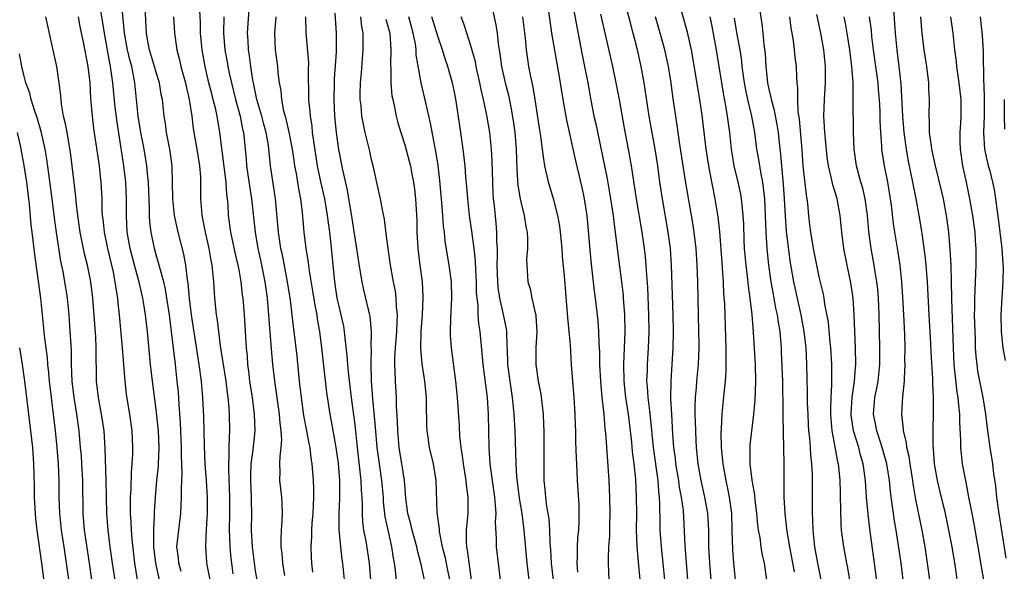
# Model space of a CAD drawing. Units: inches. Extents: x 2634000 to 2637000, y 1500000 to 1503000.
# Drawn here: x 2634659 to 2634777, y 1500782 to 1500849 of the extents above; entities that cross this region are included whole.
import ezdxf

# ---------------------------------------------------------------- set-up
doc = ezdxf.new("R2010")
doc.units = ezdxf.units.IN
doc.header["$MEASUREMENT"] = 0
doc.layers.add('LD26341500_2ft', color=131, linetype='Continuous')

msp = doc.modelspace()

# ---------------------------------------------------------------- linework, layer by layer
at = {"layer": 'LD26341500_2ft'}
for points, elevation in [([(2634681.52, 1500781), (2634681.17, 1500782.83), (2634681.13, 1500783.13), (2634681, 1500785), (2634681.08, 1500787.08), (2634681.19, 1500789), (2634681.21, 1500791), (2634681.08, 1500793), (2634680.92, 1500795), (2634680.82, 1500797.18), (2634680.74, 1500800.74), (2634680.64, 1500803), (2634680.46, 1500805), (2634680.2, 1500807), (2634679.27, 1500813), (2634679.03, 1500814.97), (2634678.86, 1500816.86), (2634678.79, 1500817.21), (2634678.57, 1500819), (2634678.33, 1500820.33), (2634677.65, 1500823), (2634677.2, 1500825), (2634676.99, 1500827), (2634676.98, 1500828.98), (2634676.94, 1500831), (2634676.66, 1500833), (2634676.26, 1500835), (2634676.11, 1500836.11), (2634675.96, 1500837), (2634675.74, 1500839), (2634675.61, 1500839.61), (2634675.38, 1500841), (2634675, 1500842.25), (2634674.8, 1500843), (2634674.2, 1500845), (2634673.98, 1500846.02), (2634673.82, 1500847), (2634673.79, 1500847.79), (2634673.62, 1500851)], 9494), ([(2634693.91, 1500781.91), (2634693.79, 1500783), (2634693.76, 1500783.76), (2634693.72, 1500785), (2634693.79, 1500786.21), (2634693.79, 1500787), (2634693.83, 1500787.83), (2634693.93, 1500789), (2634693.98, 1500789.98), (2634694.02, 1500791), (2634694.02, 1500792.02), (2634693.98, 1500793), (2634693.83, 1500795), (2634693.71, 1500795.71), (2634693.57, 1500797), (2634693.47, 1500797.47), (2634693.2, 1500799), (2634692.84, 1500800.84), (2634692.53, 1500803), (2634692.3, 1500805), (2634692, 1500808), (2634691.66, 1500811), (2634691.58, 1500811.58), (2634691.43, 1500813), (2634691.21, 1500814.79), (2634690.85, 1500817), (2634690.23, 1500820.23), (2634690.06, 1500821), (2634689.75, 1500823), (2634689.4, 1500827), (2634688.81, 1500831), (2634688.54, 1500833.46), (2634688.29, 1500835), (2634688.01, 1500836.01), (2634687.76, 1500837), (2634687.15, 1500839), (2634686.73, 1500841), (2634686.66, 1500841.34), (2634686.43, 1500843), (2634686.28, 1500844.28), (2634686.16, 1500845), (2634686.12, 1500846.12), (2634686.04, 1500847), (2634686.3, 1500851)], 9502), ([(2634715.36, 1500851), (2634716.01, 1500848.01), (2634716.16, 1500847), (2634716.28, 1500845.72), (2634716.5, 1500844.5), (2634716.69, 1500843), (2634717.13, 1500841), (2634717.51, 1500839.51), (2634717.86, 1500837.86), (2634718.15, 1500836.15), (2634718.3, 1500835), (2634718.46, 1500833), (2634718.52, 1500830.52), (2634718.65, 1500828.65), (2634718.92, 1500827), (2634719, 1500826.64), (2634719.43, 1500825), (2634719.63, 1500823.63), (2634719.77, 1500823), (2634719.83, 1500822.17), (2634719.82, 1500821), (2634719.72, 1500819.72), (2634719.73, 1500819), (2634719.86, 1500817), (2634720.14, 1500816.14), (2634720.36, 1500815), (2634720.74, 1500813.26), (2634720.82, 1500813), (2634720.84, 1500812.84), (2634720.94, 1500811), (2634720.83, 1500809), (2634720.84, 1500807), (2634721.12, 1500805), (2634721.42, 1500803.42), (2634721.7, 1500801), (2634721.77, 1500799.77), (2634721.8, 1500799), (2634721.81, 1500797), (2634721.78, 1500795), (2634721.81, 1500793), (2634721.93, 1500791.93), (2634722, 1500791), (2634722.13, 1500789.87), (2634722.38, 1500788.38), (2634722.49, 1500787), (2634722.53, 1500785.47), (2634722.61, 1500784.61), (2634722.7, 1500783), (2634722.92, 1500781)], 9520), ([(2634722.17, 1500851), (2634722.51, 1500848.51), (2634722.74, 1500847), (2634723.36, 1500843.36), (2634723.53, 1500842.47), (2634724.09, 1500839), (2634724.52, 1500836.52), (2634725.6, 1500831.6), (2634726.38, 1500828.38), (2634726.68, 1500827), (2634726.98, 1500825), (2634727.47, 1500819.47), (2634727.87, 1500815.87), (2634728, 1500815), (2634728.31, 1500812.31), (2634728.41, 1500811), (2634728.44, 1500809.56), (2634728.5, 1500808.5), (2634728.52, 1500807), (2634728.62, 1500805), (2634728.8, 1500803), (2634729.02, 1500801), (2634729.18, 1500799.18), (2634729.23, 1500798.77), (2634729.65, 1500793), (2634729.74, 1500791), (2634729.76, 1500789), (2634729.73, 1500787.73), (2634729.71, 1500786.29), (2634729.62, 1500785), (2634729.56, 1500783.56), (2634729.57, 1500783), (2634729.63, 1500781)], 9524), ([(2634739.18, 1500781), (2634738.87, 1500785.13), (2634738.64, 1500789.36), (2634738.42, 1500791), (2634738.19, 1500792.19), (2634738.08, 1500793), (2634737.75, 1500795), (2634737.68, 1500795.68), (2634737.51, 1500797), (2634737.38, 1500798.62), (2634737.24, 1500801), (2634737.14, 1500802.86), (2634737.15, 1500805), (2634737.43, 1500809), (2634737.47, 1500811), (2634737.43, 1500813), (2634737.21, 1500819), (2634737.07, 1500821), (2634737, 1500821.59), (2634736.82, 1500823), (2634736.12, 1500827), (2634735.82, 1500829), (2634735.54, 1500831), (2634735.22, 1500833), (2634734.5, 1500837), (2634733.9, 1500841), (2634733.56, 1500843), (2634733.12, 1500845), (2634732.58, 1500847), (2634732.24, 1500848.24), (2634731.41, 1500851.41)], 9530), ([(2634755.29, 1500781), (2634754.86, 1500783), (2634754.51, 1500785), (2634754.31, 1500787), (2634754.29, 1500788.29), (2634754.25, 1500789), (2634754.24, 1500789.76), (2634754.25, 1500791), (2634754.23, 1500793.77), (2634754.16, 1500795), (2634754.04, 1500796.04), (2634753.99, 1500797), (2634753.9, 1500798.1), (2634753.8, 1500799), (2634753.75, 1500799.75), (2634753.69, 1500801), (2634753.64, 1500802.36), (2634753.64, 1500803.64), (2634753.55, 1500807), (2634753.46, 1500809), (2634753.24, 1500811), (2634752.85, 1500813), (2634751.97, 1500817), (2634751.53, 1500819.53), (2634751.1, 1500823.1), (2634750.96, 1500824.96), (2634750.87, 1500827), (2634750.75, 1500828.75), (2634750.58, 1500830.58), (2634750.53, 1500831), (2634750.41, 1500832.41), (2634750.24, 1500833.76), (2634750.11, 1500835), (2634749.97, 1500835.97), (2634749.66, 1500837.66), (2634749.28, 1500839), (2634749.25, 1500839.25), (2634749, 1500840.25), (2634748.84, 1500841), (2634748.63, 1500843), (2634748.54, 1500844.54), (2634748.39, 1500845.61), (2634748.27, 1500847), (2634748.15, 1500848.15), (2634747.72, 1500851)], 9540), ([(2634675.4, 1500781), (2634674.95, 1500783), (2634674.72, 1500785), (2634674.7, 1500785.3), (2634674.72, 1500787), (2634674.81, 1500788.81), (2634674.81, 1500789.19), (2634674.91, 1500791), (2634675.08, 1500793), (2634675.26, 1500794.74), (2634675.27, 1500795), (2634675.35, 1500797), (2634675.26, 1500799), (2634675, 1500801.56), (2634674.55, 1500805), (2634674.32, 1500807), (2634673.93, 1500811), (2634673.7, 1500813), (2634673.47, 1500814.53), (2634673.39, 1500815), (2634672.9, 1500817.1), (2634672.36, 1500819), (2634671.84, 1500821), (2634671.49, 1500823), (2634671.4, 1500825), (2634671.42, 1500827), (2634671.33, 1500829), (2634671.08, 1500831), (2634670.27, 1500836.27), (2634670.06, 1500838.06), (2634669.77, 1500841), (2634669.57, 1500842.43), (2634669.48, 1500843), (2634669.39, 1500843.39), (2634668.75, 1500847), (2634668.52, 1500848.52), (2634668.31, 1500849.69)], 9490), ([(2634678.01, 1500782.01), (2634677.71, 1500783), (2634677.67, 1500783.67), (2634677.5, 1500785), (2634677.64, 1500786.36), (2634677.98, 1500789), (2634678.01, 1500790.01), (2634678.07, 1500791), (2634678.04, 1500792.04), (2634678.14, 1500793.86), (2634678.06, 1500796.06), (2634678.07, 1500797), (2634677.95, 1500799.95), (2634677.77, 1500802.23), (2634677.68, 1500803.68), (2634677.54, 1500805), (2634677.31, 1500807), (2634676.85, 1500811), (2634676.6, 1500813), (2634676.3, 1500815), (2634676.11, 1500816.11), (2634675.9, 1500817), (2634675.46, 1500818.54), (2634675.29, 1500819.29), (2634675, 1500820.23), (2634674.78, 1500821), (2634674.38, 1500823), (2634674.24, 1500824.24), (2634674.2, 1500825), (2634674.2, 1500825.8), (2634674.06, 1500829), (2634673.93, 1500830.07), (2634673.87, 1500831), (2634673.76, 1500831.76), (2634673.55, 1500833), (2634673.16, 1500835), (2634672.83, 1500837), (2634672.42, 1500841), (2634672.3, 1500841.7), (2634672.04, 1500843), (2634671.81, 1500843.81), (2634671.54, 1500845), (2634671.16, 1500847), (2634670.82, 1500850.82)], 9492), ([(2634687.18, 1500781), (2634687, 1500782.09), (2634686.63, 1500785), (2634686.52, 1500787), (2634686.54, 1500789), (2634686.5, 1500790.5), (2634686.51, 1500791), (2634686.41, 1500793), (2634686.42, 1500793.58), (2634686.47, 1500795), (2634686.7, 1500796.7), (2634686.93, 1500799), (2634686.87, 1500801), (2634686.62, 1500803), (2634686.32, 1500805), (2634686.19, 1500806.19), (2634686.07, 1500807), (2634686, 1500808), (2634685.89, 1500809), (2634685.65, 1500813), (2634685.49, 1500815), (2634685.43, 1500815.43), (2634685.26, 1500817), (2634685, 1500818.45), (2634684.89, 1500819), (2634684.52, 1500820.52), (2634684, 1500823), (2634683.74, 1500825), (2634683.67, 1500826.33), (2634683.61, 1500827), (2634683.54, 1500827.54), (2634683.45, 1500829), (2634682.69, 1500835), (2634682.36, 1500837), (2634682.19, 1500837.81), (2634681.89, 1500839), (2634681.7, 1500839.7), (2634681.37, 1500841), (2634680.92, 1500843), (2634680.56, 1500845), (2634680.36, 1500847), (2634680.35, 1500848.35), (2634680.27, 1500849.73)], 9498), ([(2634725.21, 1500850.79), (2634725.76, 1500847.76), (2634726.41, 1500844.41), (2634726.71, 1500843), (2634727.09, 1500841), (2634727.38, 1500839.38), (2634727.85, 1500837), (2634728.06, 1500836.06), (2634729.43, 1500829.43), (2634729.74, 1500827.74), (2634729.86, 1500827), (2634730.15, 1500825), (2634730.23, 1500824.23), (2634730.62, 1500821.38), (2634730.7, 1500820.7), (2634731.18, 1500817), (2634731.36, 1500815.36), (2634731.39, 1500815), (2634731.52, 1500813), (2634731.56, 1500811), (2634731.5, 1500809), (2634731.42, 1500807), (2634731.45, 1500805), (2634731.67, 1500803), (2634731.97, 1500801), (2634732.23, 1500799), (2634732.38, 1500797.62), (2634732.48, 1500796.48), (2634732.66, 1500795), (2634732.85, 1500793.15), (2634732.96, 1500791), (2634732.97, 1500789), (2634732.96, 1500787), (2634733.04, 1500785), (2634733.18, 1500783.18), (2634733.37, 1500781)], 9526), ([(2634764.02, 1500849.98), (2634764.15, 1500848.15), (2634764.2, 1500847), (2634764.4, 1500845), (2634764.67, 1500843), (2634764.89, 1500840.89), (2634765.08, 1500837), (2634765.24, 1500835), (2634765.53, 1500833), (2634765.76, 1500831.76), (2634766.32, 1500829), (2634766.42, 1500828.42), (2634766.71, 1500827), (2634767.08, 1500825), (2634767.35, 1500823.35), (2634767.46, 1500822.54), (2634767.69, 1500821), (2634767.84, 1500819.84), (2634767.92, 1500819), (2634768.06, 1500817), (2634768.27, 1500813), (2634768.47, 1500809.53), (2634768.51, 1500808.51), (2634768.72, 1500805.28), (2634768.72, 1500804.72), (2634768.81, 1500803), (2634768.81, 1500801.19), (2634768.76, 1500799), (2634768.75, 1500797.25), (2634768.8, 1500796.8), (2634768.92, 1500795), (2634769.27, 1500793), (2634769.62, 1500791.62), (2634770.23, 1500789), (2634770.67, 1500787), (2634771.06, 1500785), (2634771.45, 1500782.55), (2634771.92, 1500779)], 9550), ([(2634670.17, 1500780.17), (2634669.73, 1500783), (2634669.45, 1500785), (2634669.2, 1500787), (2634669.03, 1500789), (2634668.99, 1500791), (2634668.97, 1500793), (2634668.85, 1500796.85), (2634668.7, 1500799), (2634668.4, 1500801), (2634668.02, 1500803), (2634667.8, 1500805), (2634667.79, 1500806.21), (2634667.76, 1500807.76), (2634667.76, 1500809), (2634667.69, 1500810.31), (2634667.35, 1500815), (2634667.1, 1500817), (2634666.71, 1500819), (2634666.36, 1500820.36), (2634665.81, 1500823), (2634665.52, 1500825), (2634665.33, 1500826.67), (2634665.28, 1500827.28), (2634664.87, 1500831), (2634664.65, 1500832.65), (2634664.23, 1500835), (2634664.06, 1500836.06), (2634663.82, 1500837), (2634663.56, 1500838.44), (2634663.51, 1500839), (2634663.49, 1500839.49), (2634663.3, 1500841), (2634663, 1500843), (2634662.26, 1500846.26), (2634661.91, 1500847.91), (2634661.66, 1500849)], 9486), ([(2634672.73, 1500781), (2634672.42, 1500783), (2634672.08, 1500785.92), (2634672.01, 1500787), (2634671.99, 1500787.99), (2634671.91, 1500789), (2634671.9, 1500790.1), (2634671.91, 1500791), (2634671.97, 1500791.97), (2634672.01, 1500793.99), (2634672.1, 1500795), (2634672.16, 1500796.16), (2634672.17, 1500797), (2634672.09, 1500799), (2634671.83, 1500801), (2634671.59, 1500802.41), (2634671.43, 1500803.43), (2634671.24, 1500805), (2634670.94, 1500809), (2634670.56, 1500813), (2634670.41, 1500814.41), (2634670.37, 1500815), (2634670.16, 1500816.16), (2634670.06, 1500817), (2634669.83, 1500818.17), (2634669.15, 1500821), (2634668.74, 1500823), (2634668.58, 1500824.58), (2634668.52, 1500825), (2634668.49, 1500825.51), (2634668.46, 1500827), (2634668.39, 1500828.39), (2634668.35, 1500829), (2634668.28, 1500829.72), (2634668.14, 1500831), (2634667.48, 1500835.48), (2634667.3, 1500837), (2634667.12, 1500839.12), (2634667.01, 1500841), (2634666.77, 1500843), (2634666.27, 1500845.73), (2634665.83, 1500847.83), (2634665.61, 1500849)], 9488), ([(2634677.08, 1500849), (2634677.19, 1500847), (2634677.48, 1500845), (2634677.81, 1500843.81), (2634677.98, 1500843), (2634678.32, 1500841.68), (2634678.52, 1500841), (2634678.6, 1500840.6), (2634678.98, 1500839), (2634679.28, 1500837), (2634679.48, 1500835.48), (2634679.67, 1500834.33), (2634679.92, 1500833), (2634680.22, 1500831), (2634680.34, 1500829.66), (2634680.36, 1500829), (2634680.36, 1500827), (2634680.45, 1500825.55), (2634680.5, 1500825), (2634680.6, 1500824.6), (2634680.89, 1500823), (2634681.35, 1500821), (2634681.58, 1500819.58), (2634681.7, 1500819), (2634681.8, 1500818.2), (2634681.92, 1500817), (2634682.05, 1500815), (2634682.15, 1500813.85), (2634682.24, 1500813), (2634682.35, 1500812.35), (2634682.51, 1500811), (2634682.74, 1500809.26), (2634683.39, 1500805), (2634683.57, 1500803.57), (2634683.65, 1500803), (2634683.73, 1500802.27), (2634683.82, 1500801), (2634683.85, 1500799), (2634683.79, 1500798.21), (2634683.77, 1500797), (2634683.77, 1500795.77), (2634683.71, 1500795), (2634683.71, 1500794.29), (2634683.86, 1500791), (2634683.84, 1500789), (2634683.79, 1500787), (2634683.84, 1500786.16), (2634683.88, 1500785), (2634683.98, 1500783.98), (2634684.26, 1500781.74)], 9496), ([(2634683.17, 1500849), (2634683.11, 1500847), (2634683.3, 1500845), (2634683.56, 1500843.56), (2634683.65, 1500843), (2634683.81, 1500842.19), (2634684.08, 1500841), (2634684.59, 1500839), (2634685.13, 1500837), (2634685.42, 1500835.42), (2634685.53, 1500835), (2634685.85, 1500831.85), (2634685.91, 1500831), (2634686.3, 1500828.3), (2634686.52, 1500827), (2634686.94, 1500823), (2634687.28, 1500821), (2634687.6, 1500819.6), (2634688.12, 1500817), (2634688.4, 1500815), (2634688.53, 1500813.47), (2634688.88, 1500808.88), (2634689.05, 1500807.05), (2634689.28, 1500805), (2634689.83, 1500801), (2634689.91, 1500799.91), (2634690.04, 1500799), (2634690.11, 1500797.89), (2634690.05, 1500797), (2634689.91, 1500795.91), (2634689.9, 1500795), (2634689.93, 1500794.07), (2634689.9, 1500793), (2634690.11, 1500791), (2634690.16, 1500790.16), (2634690.19, 1500789), (2634690.17, 1500788.17), (2634690.08, 1500787), (2634690.03, 1500785.97), (2634690.06, 1500785), (2634690.17, 1500784.17), (2634690.26, 1500783), (2634690.48, 1500781.52)], 9500), ([(2634697.75, 1500781), (2634697.54, 1500783), (2634697.46, 1500783.46), (2634697.27, 1500785), (2634697.08, 1500787.08), (2634697.08, 1500789), (2634697.17, 1500790.83), (2634697.17, 1500793), (2634697, 1500795.07), (2634696.72, 1500797), (2634696.16, 1500800.16), (2634695.99, 1500801), (2634695.61, 1500803.61), (2634695.19, 1500807.19), (2634695.01, 1500809), (2634694.76, 1500811), (2634694.49, 1500812.49), (2634694.43, 1500813), (2634694.18, 1500814.18), (2634693.91, 1500815.91), (2634693.46, 1500818.54), (2634693.37, 1500819.37), (2634693.12, 1500821), (2634692.88, 1500823), (2634692.66, 1500825.34), (2634692.44, 1500827), (2634692.2, 1500828.2), (2634692.09, 1500829), (2634691.92, 1500830.08), (2634691.74, 1500831), (2634691.64, 1500831.64), (2634691.45, 1500833), (2634691.06, 1500835.06), (2634690.67, 1500836.67), (2634690.42, 1500837.58), (2634690.15, 1500839), (2634690.08, 1500840.08), (2634689.9, 1500841), (2634689.74, 1500842.26), (2634689.67, 1500843), (2634689.39, 1500845), (2634689.31, 1500847), (2634689.47, 1500849)], 9504), ([(2634700.92, 1500781), (2634700.76, 1500783), (2634700.34, 1500785.66), (2634700.08, 1500787), (2634699.95, 1500787.95), (2634699.89, 1500789), (2634699.9, 1500790.1), (2634699.85, 1500791), (2634699.79, 1500791.79), (2634699.74, 1500793), (2634699.28, 1500797), (2634699, 1500799.71), (2634698.59, 1500803), (2634698.27, 1500805.73), (2634698.14, 1500807), (2634698.07, 1500808.07), (2634697.81, 1500810.19), (2634697.74, 1500811), (2634697.63, 1500811.63), (2634697.34, 1500813), (2634697, 1500814.37), (2634696.86, 1500815), (2634696.55, 1500817), (2634696.09, 1500821.91), (2634695.95, 1500823), (2634695.82, 1500823.82), (2634695.68, 1500825), (2634695.34, 1500827), (2634694.9, 1500828.9), (2634694.47, 1500831), (2634694.01, 1500833.99), (2634693.88, 1500835), (2634693.81, 1500835.81), (2634693.61, 1500837), (2634693.57, 1500837.57), (2634693.44, 1500839), (2634693.39, 1500842.61), (2634693.41, 1500843.41), (2634693.1, 1500847.1), (2634693.08, 1500849)], 9506), ([(2634696.57, 1500849.43), (2634696.71, 1500847), (2634696.72, 1500844.72), (2634696.49, 1500841.51), (2634696.47, 1500841), (2634696.45, 1500839), (2634696.54, 1500837), (2634696.73, 1500835), (2634697, 1500832.95), (2634697.49, 1500830.51), (2634698.06, 1500828.06), (2634698.62, 1500824.62), (2634699, 1500822.03), (2634699.18, 1500821), (2634699.41, 1500819.41), (2634699.6, 1500818.4), (2634699.81, 1500817), (2634700.02, 1500816.02), (2634700.79, 1500812.79), (2634700.96, 1500811), (2634700.92, 1500809.08), (2634700.93, 1500808.93), (2634700.89, 1500807), (2634700.97, 1500805.03), (2634701.13, 1500802.87), (2634701.45, 1500799.45), (2634701.65, 1500797), (2634701.91, 1500795), (2634702.2, 1500793), (2634702.38, 1500791), (2634702.41, 1500790.41), (2634702.62, 1500788.62), (2634703, 1500786.83), (2634703.42, 1500785), (2634703.62, 1500783.62), (2634703.73, 1500783), (2634703.84, 1500782.16), (2634704.03, 1500780.03)], 9508), ([(2634707.38, 1500781), (2634707, 1500782.85), (2634706.55, 1500784.55), (2634706.47, 1500785), (2634705.9, 1500787), (2634705.73, 1500787.73), (2634705.37, 1500789), (2634705.12, 1500790.88), (2634704.96, 1500793), (2634704.67, 1500795), (2634704.34, 1500797), (2634704.16, 1500799), (2634704.14, 1500800.14), (2634704.01, 1500801.99), (2634703.99, 1500803), (2634703.88, 1500805), (2634703.86, 1500806.15), (2634703.79, 1500807), (2634703.8, 1500807.8), (2634703.87, 1500809), (2634704.04, 1500811), (2634704.1, 1500812.1), (2634704.11, 1500813), (2634703.99, 1500814.01), (2634703.96, 1500815), (2634703.87, 1500815.87), (2634703.64, 1500817), (2634703.28, 1500819), (2634702.99, 1500821), (2634702.78, 1500822.78), (2634702.54, 1500824.54), (2634702.31, 1500825.69), (2634702.07, 1500827), (2634701.89, 1500827.89), (2634701.18, 1500831), (2634701, 1500831.72), (2634700.77, 1500832.77), (2634700.23, 1500835), (2634700.01, 1500836.01), (2634699.84, 1500837), (2634699.74, 1500838.26), (2634699.64, 1500839), (2634699.63, 1500839.63), (2634699.66, 1500841), (2634699.78, 1500842.22), (2634699.9, 1500843.9), (2634700, 1500845), (2634700, 1500846), (2634699.98, 1500847), (2634699.82, 1500847.82), (2634699.71, 1500849)], 9510), ([(2634702.72, 1500848.72), (2634703.19, 1500847), (2634703.32, 1500845), (2634703.27, 1500843.27), (2634703.31, 1500842.69), (2634703.32, 1500841), (2634703.46, 1500839.46), (2634703.55, 1500839), (2634703.71, 1500838.29), (2634703.97, 1500837), (2634704.18, 1500836.18), (2634704.53, 1500835), (2634705, 1500833.52), (2634705.55, 1500831.55), (2634705.68, 1500831), (2634705.82, 1500830.18), (2634706.06, 1500829), (2634706.17, 1500828.17), (2634706.3, 1500827), (2634706.45, 1500824.45), (2634706.48, 1500823), (2634706.58, 1500821), (2634706.81, 1500819), (2634707.09, 1500817), (2634707.19, 1500815.19), (2634707.19, 1500815), (2634707.1, 1500813), (2634706.95, 1500811), (2634706.9, 1500808.9), (2634707.07, 1500807.07), (2634707.39, 1500805), (2634707.58, 1500803), (2634707.61, 1500802.39), (2634707.65, 1500799.65), (2634707.68, 1500799), (2634707.8, 1500798.2), (2634707.95, 1500797), (2634708.43, 1500795), (2634708.77, 1500793), (2634708.86, 1500789.14), (2634709.14, 1500787.14), (2634709.15, 1500786.85), (2634709.53, 1500785), (2634709.83, 1500783.83), (2634710.17, 1500782.17), (2634710.39, 1500781)], 9512), ([(2634713.07, 1500781), (2634712.59, 1500784.59), (2634712.5, 1500785), (2634712.45, 1500785.55), (2634712.45, 1500787), (2634712.63, 1500788.63), (2634712.65, 1500789), (2634712.66, 1500791), (2634712.46, 1500792.46), (2634712.42, 1500793), (2634712.09, 1500795), (2634711.98, 1500795.98), (2634711.81, 1500797), (2634711.65, 1500798.35), (2634711.6, 1500799.6), (2634711.37, 1500803), (2634711.18, 1500805), (2634710.64, 1500809), (2634710.54, 1500810.54), (2634710.53, 1500811), (2634710.55, 1500812.55), (2634710.68, 1500815), (2634710.64, 1500817), (2634710.38, 1500819), (2634710.17, 1500820.17), (2634709.9, 1500821.9), (2634709.8, 1500823), (2634709.7, 1500823.7), (2634709.61, 1500825), (2634709.49, 1500826.51), (2634709.22, 1500829.22), (2634709.02, 1500831.02), (2634708.77, 1500832.77), (2634708.64, 1500833.36), (2634708.13, 1500836.13), (2634707.57, 1500838.43), (2634707, 1500841), (2634706.4, 1500844.4), (2634706.37, 1500845), (2634706.29, 1500845.71), (2634706.04, 1500847), (2634705.48, 1500849)], 9514), ([(2634716.57, 1500781), (2634716.1, 1500785), (2634716.1, 1500785.9), (2634715.98, 1500787.98), (2634716.03, 1500789), (2634715.98, 1500790.02), (2634715.87, 1500791), (2634715.32, 1500795), (2634715.18, 1500797), (2634715.1, 1500801), (2634714.98, 1500803), (2634714.48, 1500807), (2634714.36, 1500808.36), (2634714.1, 1500811), (2634713.94, 1500811.94), (2634713.88, 1500813), (2634713.85, 1500814.15), (2634713.74, 1500815), (2634713.68, 1500815.68), (2634713.66, 1500817), (2634713.58, 1500818.42), (2634713.54, 1500819.54), (2634713.38, 1500821), (2634713.12, 1500823.12), (2634712.84, 1500825), (2634712.61, 1500827), (2634712.5, 1500828.5), (2634712.39, 1500829.61), (2634712.28, 1500831), (2634712.05, 1500833), (2634711.78, 1500835), (2634711.2, 1500838.8), (2634711, 1500839.89), (2634710.77, 1500841), (2634710.22, 1500843), (2634709.9, 1500843.9), (2634709.57, 1500845), (2634709, 1500846.64), (2634708.28, 1500849)], 9516), ([(2634720.04, 1500781), (2634719.8, 1500783), (2634719.43, 1500787), (2634719.16, 1500789), (2634718.86, 1500790.86), (2634718.54, 1500793.46), (2634718.45, 1500795), (2634718.43, 1500796.43), (2634718.34, 1500799), (2634718.21, 1500801), (2634718.01, 1500803), (2634717.72, 1500805), (2634717.46, 1500807), (2634717.46, 1500807.46), (2634717.32, 1500810.68), (2634717.33, 1500811), (2634717.29, 1500811.29), (2634716.94, 1500813.06), (2634716.49, 1500815), (2634716.29, 1500816.29), (2634716.24, 1500817), (2634716.17, 1500819), (2634716.22, 1500820.22), (2634716.19, 1500821), (2634716.13, 1500821.87), (2634716.14, 1500823), (2634716.05, 1500824.05), (2634715.83, 1500826.17), (2634715.73, 1500827), (2634715.67, 1500827.67), (2634715.62, 1500829), (2634715.56, 1500831.56), (2634715.48, 1500833), (2634715.26, 1500835), (2634714.91, 1500837.09), (2634714.51, 1500839), (2634714.22, 1500840.22), (2634714.08, 1500841), (2634713.64, 1500843), (2634713.54, 1500843.54), (2634713, 1500845.49), (2634712.5, 1500847), (2634712.15, 1500848.15), (2634711.81, 1500849)], 9518), ([(2634725.92, 1500781.92), (2634725.81, 1500783), (2634725.85, 1500783.85), (2634725.86, 1500785), (2634725.92, 1500786.08), (2634726.02, 1500787), (2634726.07, 1500788.07), (2634726.07, 1500789), (2634726.05, 1500790.05), (2634725.88, 1500793), (2634725.83, 1500794.17), (2634725.73, 1500795.73), (2634725.67, 1500797.67), (2634725.66, 1500799), (2634725.63, 1500799.63), (2634725.59, 1500801), (2634725.47, 1500803), (2634725.29, 1500805), (2634725.15, 1500807), (2634725, 1500809.36), (2634724.86, 1500811), (2634724.69, 1500812.69), (2634724.28, 1500817.72), (2634724.06, 1500820.06), (2634724, 1500821), (2634723.8, 1500823), (2634723.71, 1500823.71), (2634723.48, 1500825), (2634723, 1500826.88), (2634722.36, 1500829), (2634722.21, 1500829.79), (2634721.93, 1500831), (2634721.78, 1500831.78), (2634721.65, 1500833), (2634721.44, 1500834.56), (2634721.31, 1500835.31), (2634720.76, 1500839), (2634720.5, 1500840.5), (2634720.21, 1500841.79), (2634719.99, 1500843), (2634719.86, 1500843.86), (2634719.71, 1500845), (2634719.59, 1500846.41), (2634719.26, 1500849)], 9522), ([(2634736.41, 1500781), (2634736.22, 1500783), (2634735.99, 1500785), (2634735.85, 1500787), (2634735.83, 1500787.83), (2634735.81, 1500790.19), (2634735.77, 1500791), (2634735.67, 1500791.67), (2634735.58, 1500793), (2634735.04, 1500797), (2634734.68, 1500800.68), (2634734.58, 1500801.42), (2634734.4, 1500803), (2634734.33, 1500804.33), (2634734.25, 1500805), (2634734.3, 1500806.3), (2634734.3, 1500807), (2634734.44, 1500809), (2634734.5, 1500811), (2634734.49, 1500813), (2634734.35, 1500816.35), (2634734.23, 1500817.77), (2634734.15, 1500819), (2634734.06, 1500820.06), (2634733.94, 1500821), (2634733.65, 1500823), (2634732.99, 1500827), (2634732.39, 1500831), (2634732.03, 1500833), (2634731.54, 1500835.54), (2634730.92, 1500839), (2634730.54, 1500841), (2634730.11, 1500843), (2634728.68, 1500849.32)], 9528), ([(2634741.98, 1500781), (2634741.82, 1500783), (2634741.73, 1500785), (2634741.71, 1500787), (2634741.68, 1500787.68), (2634741.59, 1500789), (2634741.51, 1500789.51), (2634741.24, 1500791), (2634740.79, 1500793), (2634740.43, 1500795), (2634740.22, 1500797), (2634740.18, 1500797.82), (2634740.13, 1500799), (2634740.11, 1500800.11), (2634740.07, 1500801), (2634740.06, 1500801.94), (2634740.1, 1500803), (2634740.22, 1500804.22), (2634740.27, 1500805), (2634740.45, 1500807), (2634740.53, 1500809), (2634740.53, 1500809.47), (2634740.52, 1500811), (2634740.47, 1500813), (2634740.37, 1500817), (2634740.3, 1500819), (2634740.18, 1500821), (2634739.96, 1500823), (2634739.84, 1500823.84), (2634739.64, 1500825), (2634738.94, 1500828.94), (2634738.6, 1500831), (2634738.16, 1500833.84), (2634737.89, 1500835.89), (2634737.37, 1500839.37), (2634737.15, 1500841), (2634736.83, 1500843), (2634736.4, 1500845), (2634735.86, 1500847), (2634735.28, 1500849)], 9532), ([(2634744.94, 1500781), (2634744.74, 1500783), (2634744.61, 1500784.61), (2634744.55, 1500787), (2634744.48, 1500789), (2634744.21, 1500791), (2634744.02, 1500792.02), (2634743.81, 1500793), (2634743.44, 1500795), (2634743.42, 1500795.42), (2634743.25, 1500797), (2634743.22, 1500798.78), (2634743.26, 1500799.26), (2634743.33, 1500801), (2634743.55, 1500803.55), (2634743.71, 1500805), (2634743.79, 1500806.21), (2634743.81, 1500807), (2634743.79, 1500807.79), (2634743.8, 1500809), (2634743.77, 1500810.23), (2634743.63, 1500814.37), (2634743.54, 1500815.54), (2634743.48, 1500817), (2634743.38, 1500818.62), (2634743.31, 1500819.31), (2634743.03, 1500823.03), (2634742.84, 1500824.84), (2634742.49, 1500827), (2634741.9, 1500829.9), (2634741.7, 1500831), (2634741.41, 1500833), (2634740.91, 1500837.09), (2634740.62, 1500839), (2634740.16, 1500841.84), (2634739.83, 1500843.83), (2634739.61, 1500845), (2634739.13, 1500847.13), (2634738.46, 1500849.54)], 9534), ([(2634748.73, 1500781), (2634748.43, 1500783), (2634748.17, 1500784.17), (2634748.04, 1500785), (2634747.9, 1500786.1), (2634747.73, 1500787), (2634747.64, 1500787.64), (2634747.52, 1500789), (2634747.32, 1500790.68), (2634747.27, 1500791.27), (2634746.95, 1500793.05), (2634746.71, 1500795), (2634746.72, 1500796.72), (2634746.7, 1500797), (2634746.72, 1500797.28), (2634747.15, 1500801), (2634747.31, 1500802.69), (2634747.39, 1500805), (2634747.33, 1500807), (2634747.1, 1500810.9), (2634746.94, 1500813.06), (2634746.72, 1500815), (2634746.5, 1500816.5), (2634746.39, 1500817.61), (2634746.21, 1500819), (2634746.04, 1500821), (2634745.99, 1500822.01), (2634745.93, 1500823.93), (2634745.87, 1500825), (2634745.73, 1500826.27), (2634745.66, 1500827), (2634745.57, 1500827.57), (2634745.26, 1500829), (2634744.79, 1500831), (2634744.53, 1500832.53), (2634744.46, 1500833), (2634744.24, 1500835), (2634743.98, 1500837), (2634743.77, 1500838.23), (2634743.52, 1500839.52), (2634743.28, 1500841), (2634742.98, 1500843), (2634742.65, 1500845), (2634742.07, 1500848.07), (2634741.87, 1500849)], 9536), ([(2634752.05, 1500781.95), (2634751.48, 1500785), (2634751.18, 1500786.82), (2634750.94, 1500789), (2634750.83, 1500791), (2634750.82, 1500792.82), (2634750.8, 1500793.2), (2634750.81, 1500795), (2634750.79, 1500797), (2634750.72, 1500798.72), (2634750.74, 1500799), (2634750.68, 1500800.68), (2634750.71, 1500801.29), (2634750.64, 1500805), (2634750.5, 1500808.5), (2634750.47, 1500809), (2634750.31, 1500811), (2634750.11, 1500812.11), (2634750.01, 1500813), (2634749.82, 1500813.82), (2634749.62, 1500815), (2634749.51, 1500815.51), (2634749.24, 1500817), (2634748.94, 1500819), (2634748.75, 1500821), (2634748.65, 1500823), (2634748.57, 1500825), (2634748.46, 1500827), (2634748.32, 1500828.32), (2634748.22, 1500829), (2634748.02, 1500829.98), (2634747.74, 1500831.74), (2634747.52, 1500833), (2634747.27, 1500835), (2634746.92, 1500837), (2634746.42, 1500839), (2634746.17, 1500840.16), (2634746.01, 1500841), (2634745.75, 1500843), (2634745.68, 1500843.68), (2634745.48, 1500845), (2634745.13, 1500846.87), (2634744.81, 1500848.81)], 9538), ([(2634751.47, 1500849), (2634751.63, 1500847.63), (2634751.75, 1500847), (2634751.9, 1500846.1), (2634752.02, 1500845), (2634752.1, 1500844.1), (2634752.25, 1500843), (2634752.29, 1500841.71), (2634752.35, 1500841), (2634752.43, 1500840.43), (2634752.41, 1500839), (2634752.47, 1500837.53), (2634752.62, 1500836.62), (2634752.93, 1500832.93), (2634753.06, 1500831), (2634753.45, 1500827.45), (2634753.54, 1500827), (2634753.61, 1500826.39), (2634753.73, 1500825), (2634753.87, 1500823.87), (2634753.97, 1500823), (2634754.31, 1500821), (2634754.7, 1500819), (2634755, 1500817.6), (2634755.5, 1500815.5), (2634755.6, 1500815), (2634755.7, 1500814.3), (2634756.12, 1500812.12), (2634756.34, 1500809.66), (2634756.42, 1500809), (2634756.53, 1500807), (2634756.54, 1500804.54), (2634756.45, 1500803), (2634756.39, 1500801.61), (2634756.39, 1500801), (2634756.43, 1500800.43), (2634756.55, 1500799), (2634756.93, 1500797.07), (2634757.25, 1500795.25), (2634757.32, 1500795), (2634757.36, 1500794.64), (2634757.52, 1500793), (2634757.56, 1500791.56), (2634757.59, 1500791), (2634757.6, 1500789.6), (2634757.66, 1500787.66), (2634757.71, 1500787), (2634757.96, 1500785), (2634758.13, 1500784.13), (2634758.32, 1500783), (2634758.44, 1500782.44), (2634758.73, 1500780.73)], 9542), ([(2634762.24, 1500779), (2634761.72, 1500783), (2634761.16, 1500787.16), (2634760.95, 1500788.95), (2634760.77, 1500791), (2634760.62, 1500793), (2634760.35, 1500795), (2634760.04, 1500796.04), (2634759.81, 1500797), (2634759.18, 1500799), (2634758.9, 1500800.9), (2634758.9, 1500801.1), (2634759.03, 1500803), (2634759.31, 1500805), (2634759.41, 1500806.59), (2634759.46, 1500807), (2634759.43, 1500809), (2634759.28, 1500813), (2634759.13, 1500815), (2634758.85, 1500816.85), (2634758.4, 1500819), (2634758.02, 1500821), (2634757.77, 1500823), (2634757.57, 1500825), (2634757.25, 1500826.75), (2634757.2, 1500827), (2634757, 1500827.7), (2634756.69, 1500828.69), (2634756.54, 1500829.46), (2634756.16, 1500831), (2634756.02, 1500832.02), (2634755.8, 1500834.2), (2634755.73, 1500835), (2634755.69, 1500835.69), (2634755.6, 1500837), (2634755.67, 1500839), (2634755.82, 1500841), (2634755.81, 1500843), (2634755.6, 1500845), (2634755.25, 1500847), (2634754.75, 1500849.25)], 9544), ([(2634765.43, 1500779), (2634764.92, 1500783), (2634764.59, 1500785.41), (2634764.33, 1500787), (2634764.13, 1500788.13), (2634764, 1500789), (2634763.86, 1500790.14), (2634763.65, 1500791.65), (2634763.52, 1500793), (2634763.21, 1500795), (2634762.66, 1500797), (2634762.48, 1500797.52), (2634761.99, 1500799), (2634761.85, 1500799.85), (2634761.6, 1500801), (2634761.77, 1500803), (2634761.94, 1500803.94), (2634762.16, 1500805), (2634762.36, 1500807), (2634762.38, 1500809), (2634762.29, 1500813), (2634762.19, 1500815), (2634762.1, 1500816.1), (2634761.99, 1500817), (2634761.79, 1500818.21), (2634761.67, 1500819), (2634761.31, 1500821), (2634761.05, 1500823.05), (2634760.88, 1500825), (2634760.6, 1500827), (2634760.29, 1500828.29), (2634760.08, 1500829), (2634759.53, 1500831), (2634759.25, 1500833), (2634759.18, 1500835), (2634759.16, 1500838.84), (2634759.14, 1500839.14), (2634759.13, 1500841), (2634759, 1500843), (2634758.75, 1500845), (2634758.43, 1500847), (2634758.21, 1500848.21), (2634758.04, 1500849)], 9546), ([(2634768.4, 1500781), (2634768.13, 1500783), (2634767.82, 1500785), (2634767.46, 1500787), (2634766.71, 1500790.71), (2634766.41, 1500792.41), (2634766.33, 1500793), (2634766.01, 1500795), (2634765.89, 1500795.89), (2634765.63, 1500797), (2634765.58, 1500797.58), (2634765.21, 1500799), (2634765.21, 1500799.21), (2634765, 1500801), (2634765.14, 1500803.14), (2634765.33, 1500805), (2634765.32, 1500805.32), (2634765.41, 1500807), (2634765.39, 1500807.39), (2634765.4, 1500809), (2634765.37, 1500810.63), (2634765.27, 1500813), (2634765.15, 1500815.15), (2634765.03, 1500817), (2634764.82, 1500819), (2634764.57, 1500820.57), (2634764.16, 1500823), (2634764, 1500824.01), (2634763.76, 1500826.24), (2634763.66, 1500827), (2634763.33, 1500829), (2634762.93, 1500831), (2634762.61, 1500833), (2634762.61, 1500833.39), (2634762.48, 1500835), (2634762.42, 1500836.42), (2634762.42, 1500837), (2634762.4, 1500837.6), (2634762.32, 1500839), (2634762.2, 1500840.2), (2634762.14, 1500841), (2634761.89, 1500843), (2634761.61, 1500845), (2634761.4, 1500846.6), (2634761.34, 1500847.34), (2634761.13, 1500849)], 9548), ([(2634774.92, 1500781), (2634774.63, 1500782.63), (2634774.25, 1500785), (2634773.76, 1500787.76), (2634773.5, 1500789), (2634773.43, 1500789.43), (2634773.11, 1500791), (2634772.78, 1500792.78), (2634772.66, 1500793.34), (2634772.36, 1500795), (2634772.2, 1500796.2), (2634772.14, 1500797), (2634772.15, 1500797.85), (2634772, 1500800), (2634772, 1500801), (2634771.91, 1500802.09), (2634771.8, 1500803), (2634771.68, 1500803.68), (2634771.35, 1500807), (2634771.25, 1500809), (2634771.05, 1500814.95), (2634771.01, 1500817), (2634770.96, 1500819), (2634770.87, 1500820.87), (2634770.68, 1500823), (2634770.4, 1500825), (2634770.03, 1500827), (2634769.84, 1500827.84), (2634769.08, 1500831), (2634768.65, 1500833), (2634768.58, 1500833.42), (2634768.37, 1500835), (2634768.37, 1500836.37), (2634768.33, 1500837), (2634768.35, 1500839), (2634768.28, 1500840.28), (2634768.26, 1500841), (2634768.03, 1500843), (2634767.72, 1500845), (2634767.46, 1500847), (2634767.42, 1500847.42), (2634767.33, 1500849)], 9552), ([(2634777.63, 1500783.63), (2634776.74, 1500789.26), (2634776.5, 1500791), (2634776.36, 1500792.36), (2634776.14, 1500793.86), (2634776, 1500795), (2634775.68, 1500797), (2634775.4, 1500799), (2634775.15, 1500801), (2634774.83, 1500803), (2634774.21, 1500806.21), (2634774.1, 1500807), (2634773.99, 1500807.99), (2634773.93, 1500809), (2634773.9, 1500810.1), (2634773.85, 1500811), (2634773.79, 1500813), (2634773.82, 1500813.82), (2634773.81, 1500815), (2634773.88, 1500815.88), (2634773.95, 1500818.05), (2634774.01, 1500819), (2634774.01, 1500821), (2634773.93, 1500821.93), (2634773.86, 1500823), (2634773.57, 1500825), (2634773.23, 1500827), (2634772.84, 1500829), (2634772.4, 1500831), (2634772.08, 1500833), (2634772.05, 1500833.95), (2634772.04, 1500835), (2634772.13, 1500836.13), (2634772.17, 1500837), (2634772.16, 1500839), (2634771.93, 1500841), (2634771.66, 1500843), (2634771.6, 1500843.6), (2634771.43, 1500845), (2634771.2, 1500847), (2634770.94, 1500849)], 9554), ([(2634774.46, 1500849), (2634774.72, 1500846.72), (2634774.83, 1500844.83), (2634774.89, 1500841.11), (2634774.91, 1500840.91), (2634774.97, 1500839), (2634774.95, 1500837), (2634774.87, 1500835), (2634774.99, 1500833), (2634775.34, 1500831.34), (2634775.45, 1500831), (2634775.63, 1500830.37), (2634775.98, 1500829), (2634776.15, 1500828.15), (2634776.33, 1500827), (2634776.51, 1500825.49), (2634776.64, 1500824.64), (2634777.08, 1500821), (2634777.2, 1500819.2), (2634777.25, 1500818.75), (2634777.22, 1500817), (2634777.08, 1500815.08), (2634776.98, 1500813), (2634777.02, 1500811), (2634777.21, 1500809), (2634777.48, 1500807.48)], 9556), ([(2634667.24, 1500781), (2634666.93, 1500783), (2634666.36, 1500787), (2634666.18, 1500789), (2634666.12, 1500793), (2634666.02, 1500795), (2634665.96, 1500795.96), (2634665.87, 1500797), (2634665.68, 1500799), (2634665.4, 1500801), (2634665.09, 1500803), (2634664.87, 1500805), (2634664.79, 1500807), (2634664.76, 1500808.76), (2634664.63, 1500811), (2634664.48, 1500813), (2634664.27, 1500815), (2634663.97, 1500817), (2634663.76, 1500818.24), (2634663.5, 1500819.5), (2634662.96, 1500822.96), (2634662.71, 1500824.71), (2634662.44, 1500827), (2634662.04, 1500830.04), (2634661.78, 1500831.78), (2634661.58, 1500833), (2634661.12, 1500835.12), (2634660.66, 1500836.66), (2634660.3, 1500837.7), (2634659.92, 1500839), (2634659.75, 1500839.75), (2634659.27, 1500841), (2634659, 1500841.97), (2634658.76, 1500843), (2634658.51, 1500844.51)], 9484), ([(2634777.39, 1500839), (2634777.36, 1500837), (2634777.41, 1500835.41)], 9558), ([(2634658.2, 1500835), (2634658.57, 1500833.43), (2634659.02, 1500831.02), (2634659.33, 1500829), (2634659.58, 1500827), (2634659.65, 1500826.35), (2634659.87, 1500823.87), (2634659.97, 1500823), (2634660.3, 1500820.3), (2634661.02, 1500815), (2634661.41, 1500811.41), (2634661.49, 1500810.51), (2634661.82, 1500807.82), (2634661.87, 1500807), (2634662, 1500806), (2634662.08, 1500805), (2634662.31, 1500803), (2634662.8, 1500799), (2634663.01, 1500797), (2634663.16, 1500795), (2634663.25, 1500793), (2634663.26, 1500791), (2634663.32, 1500789), (2634663.53, 1500787), (2634663.85, 1500785), (2634664.14, 1500783), (2634664.47, 1500780.47)], 9482), ([(2634658.48, 1500809), (2634658.81, 1500807), (2634659.1, 1500805), (2634659.84, 1500799), (2634660.05, 1500797), (2634660.18, 1500795), (2634660.26, 1500792.26), (2634660.27, 1500791), (2634660.33, 1500789.67), (2634660.42, 1500788.42), (2634660.57, 1500787), (2634661.15, 1500783), (2634661.69, 1500779)], 9480)]:
    msp.add_lwpolyline(points, dxfattribs=dict(at, elevation=elevation))

doc.saveas('drawing.dxf')
